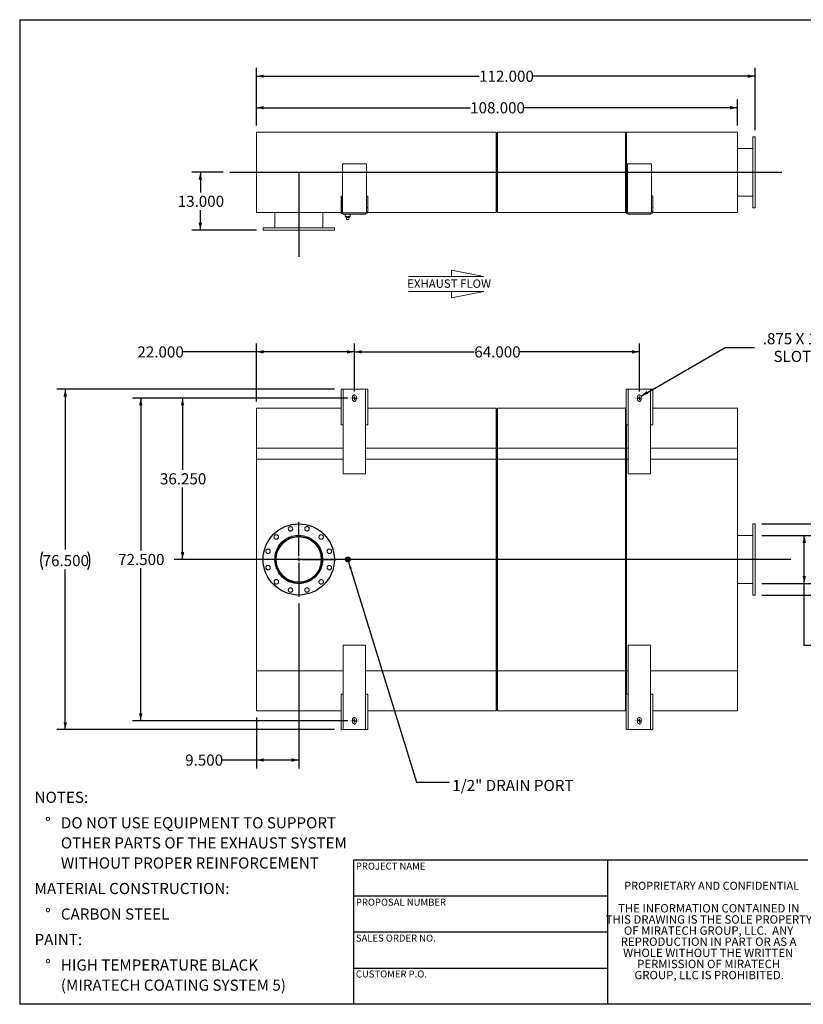
# Model space of a CAD drawing. Units: inches. Extents: x 0.5 to 10.5, y 0.5 to 7.9.
# Drawn here: x 0.5 to 6.4, y 0.5 to 7.9 of the extents above; entities that cross this region are included whole.
import ezdxf

# ---------------------------------------------------------------- set-up
doc = ezdxf.new("R2010")
doc.units = ezdxf.units.IN
doc.header["$MEASUREMENT"] = 0
doc.linetypes.add('HIDDEN', pattern=[0.075, 0.05, -0.025])
doc.layers.add('FORMAT', color=7, linetype='Continuous')
doc.styles.add('SLDTEXTSTYLE0', font='TXT', dxfattribs={"width": 0.75})
doc.styles.add('SLDTEXTSTYLE3', font='TXT', dxfattribs={"width": 0.7})
doc.dimstyles.new('SLDDIMSTYLE0', dxfattribs={"dimtxt": 0.083333, "dimasz": 0.055, "dimexe": 0, "dimexo": 0.0625, "dimgap": 0.020833, "dimtad": 0, "dimtih": 1, "dimtoh": 1, "dimdec": 3, "dimlfac": 30, "dimrnd": 1e-09, "dimzin": 4, "dimdsep": 46, "dimtxsty": 'SLDTEXTSTYLE0', "dimsah": 1, "dimcen": 0.09, "dimadec": 0, "dimazin": 1, "dimtfac": 1, "dimtdec": 4, "dimtofl": 0, "dimtmove": 0, "dimatfit": 3, "dimfxl": 0, "dimfrac": 2, "dimtolj": 1, "dimtzin": 12, "dimarcsym": 0})
doc.dimstyles.new('SLDDIMSTYLE1', dxfattribs={"dimtxt": 0.083333, "dimasz": 0.055, "dimexe": 0, "dimexo": 0.0625, "dimgap": 0.020833, "dimtad": 0, "dimtih": 1, "dimtoh": 1, "dimdec": 3, "dimlfac": 30, "dimrnd": 1e-09, "dimzin": 12, "dimdsep": 46, "dimtxsty": 'SLDTEXTSTYLE0', "dimsah": 1, "dimcen": 0, "dimadec": 0, "dimazin": 3, "dimtfac": 1, "dimtdec": 4, "dimtofl": 0, "dimtmove": 0, "dimatfit": 3, "dimfxl": 0, "dimfrac": 2, "dimtolj": 1, "dimtzin": 12, "dimarcsym": 0})
doc.dimstyles.new('SLDDIMSTYLE2', dxfattribs={"dimtxt": 0.18, "dimasz": 0.055, "dimexe": 0, "dimexo": 0.0625, "dimgap": 0, "dimtad": 0, "dimtih": 1, "dimtoh": 1, "dimdec": 0, "dimrnd": 1e-09, "dimzin": 0, "dimdsep": 46, "dimtxsty": 'Standard', "dimsah": 1, "dimcen": 0.09, "dimadec": 0, "dimazin": 0, "dimtfac": 0.055, "dimtdec": 0, "dimtofl": 0, "dimtmove": 0, "dimatfit": 3, "dimfxl": 0, "dimfrac": 2, "dimtolj": 1, "dimtzin": 0, "dimarcsym": 0})

# ---------------------------------------------------------------- blocks, each defined once
blk = doc.blocks.new('Flow Arrow - Exhaust Flow')
at = {"color": 7, "linetype": 'Continuous', "lineweight": 0}
for p, q in [((187.51, 456.2), (171.88, 459.22)), ((171.88, 459.22), (171.88, 456.2)), ((151.3, 456.2), (187.51, 456.2)), ((151.3, 448.97), (187.51, 448.97)), ((187.51, 448.97), (171.88, 445.94)), ((171.88, 445.94), (171.88, 448.97))]:
    blk.add_line(p, q, dxfattribs=at)
at = {"color": 7, "linetype": 'Continuous', "lineweight": 0, "insert": (150.76, 454.72), "char_height": 4, "attachment_point": 1, "style": 'SLDTEXTSTYLE0'}
blk.add_mtext('EXHAUST FLOW', dxfattribs=at)
blk = doc.blocks.new('SW_NOTE_0')
at = {"layer": 'FORMAT', "color": 0, "attachment_point": 1, "style": 'SLDTEXTSTYLE0'}
for s, insert, char_height in [('NOTES:', (0, 0.1074), 0.08333), ('%%d', (0.0787, -0.0837), 0.08333), ('DO NOT USE EQUIPMENT TO SUPPORT', (0.1969, -0.0837), 0.083333), ('OTHER PARTS OF THE EXHAUST SYSTEM', (0.1969, -0.2342), 0.083333), ('WITHOUT PROPER REINFORCEMENT', (0.1969, -0.3847), 0.083333), ('MATERIAL CONSTRUCTION:', (0, -0.5758), 0.083333), ('%%d', (0.0787, -0.7669), 0.08333), ('CARBON STEEL', (0.1969, -0.7669), 0.083333), ('PAINT:', (0, -0.958), 0.08333), ('%%d', (0.0787, -1.1491), 0.08333), ('HIGH TEMPERATURE BLACK', (0.1969, -1.1491), 0.083333), ('(MIRATECH COATING SYSTEM 5)', (0.1969, -1.2996), 0.083333)]:
    blk.add_mtext(s, dxfattribs=dict(at, insert=insert, char_height=char_height))
blk = doc.blocks.new('SW_NOTE_2')
at = {"layer": 'FORMAT', "color": 0, "char_height": 0.0625, "attachment_point": 2, "style": 'SLDTEXTSTYLE3'}
for s, insert in [('THE INFORMATION CONTAINED IN', (0.5811, 0.0806)), ('THIS DRAWING IS THE SOLE PROPERTY', (0.582, -0.0028)), ('OF MIRATECH GROUP, LLC.  ANY', (0.58, -0.0861)), ('REPRODUCTION IN PART OR AS A', (0.58, -0.1694)), ('WHOLE WITHOUT THE WRITTEN', (0.5768, -0.2528)), ('PERMISSION OF MIRATECH', (0.5805, -0.3361)), ('GROUP, LLC IS PROHIBITED.', (0.5841, -0.4194))]:
    blk.add_mtext(s, dxfattribs=dict(at, insert=insert))
blk = doc.blocks.new('_D')
at = {"layer": 'FORMAT'}
for p, q in [((3.0055, 5.0906), (3.0055, 5.4494)), ((3.0055, 5.3869), (3.9029, 5.3869)), ((5.1388, 5.3869), (4.2415, 5.3869)), ((5.1388, 5.0906), (5.1388, 5.4494))]:
    blk.add_line(p, q, dxfattribs=at)
for points in [[(3.0055, 5.3869), (3.0605, 5.3744), (3.0605, 5.3994)], [(5.1388, 5.3869), (5.0838, 5.3994), (5.0838, 5.3744)]]:
    blk.add_solid(points, dxfattribs=at)
at = {"layer": 'FORMAT', "insert": (3.9029, 5.4281), "char_height": 0.08333, "attachment_point": 1, "style": 'SLDTEXTSTYLE0'}
blk.add_mtext('64.000', dxfattribs=at)
blk = doc.blocks.new('_D_1')
at = {"layer": 'FORMAT'}
for p, q in [((2.9555, 5.0406), (1.3435, 5.0406)), ((1.406, 5.0406), (1.406, 3.8985)), ((1.406, 2.6239), (1.406, 3.7661)), ((2.9555, 2.6239), (1.3435, 2.6239))]:
    blk.add_line(p, q, dxfattribs=at)
for points in [[(1.406, 5.0406), (1.3935, 4.9856), (1.4185, 4.9856)], [(1.406, 2.6239), (1.4185, 2.6789), (1.3935, 2.6789)]]:
    blk.add_solid(points, dxfattribs=at)
at = {"layer": 'FORMAT', "insert": (1.2367, 3.8735), "char_height": 0.08333, "attachment_point": 1, "style": 'SLDTEXTSTYLE0'}
blk.add_mtext('72.500', dxfattribs=at)
blk = doc.blocks.new('_D_2')
at = {"layer": 'FORMAT'}
for p, q in [((2.9555, 5.0406), (1.6567, 5.0406)), ((1.7192, 5.0406), (1.7192, 4.5026)), ((1.7192, 3.8323), (1.7192, 4.3702)), ((2.2597, 3.8323), (1.6567, 3.8323))]:
    blk.add_line(p, q, dxfattribs=at)
for points in [[(1.7192, 5.0406), (1.7067, 4.9856), (1.7317, 4.9856)], [(1.7192, 3.8323), (1.7317, 3.8873), (1.7067, 3.8873)]]:
    blk.add_solid(points, dxfattribs=at)
at = {"layer": 'FORMAT', "insert": (1.5499, 4.4777), "char_height": 0.08333, "attachment_point": 1, "style": 'SLDTEXTSTYLE0'}
blk.add_mtext('36.250', dxfattribs=at)
blk = doc.blocks.new('_D_3')
at = {"layer": 'FORMAT'}
for p, q in [((2.2722, 5.3869), (1.7197, 5.3869)), ((2.2722, 5.0156), (2.2722, 5.4494)), ((3.0055, 5.3869), (2.2722, 5.3869)), ((3.0055, 5.0906), (3.0055, 5.4494))]:
    blk.add_line(p, q, dxfattribs=at)
for points in [[(2.2722, 5.3869), (2.3272, 5.3744), (2.3272, 5.3994)], [(3.0055, 5.3869), (2.9505, 5.3994), (2.9505, 5.3744)]]:
    blk.add_solid(points, dxfattribs=at)
at = {"layer": 'FORMAT', "insert": (1.3811, 5.4281), "char_height": 0.08333, "attachment_point": 1, "style": 'SLDTEXTSTYLE0'}
blk.add_mtext('22.000', dxfattribs=at)
blk = doc.blocks.new('_D_4')
at = {"layer": 'FORMAT'}
for p, q in [((2.5888, 3.5031), (2.5888, 2.2673)), ((2.2722, 2.6489), (2.2722, 2.2673)), ((2.2722, 2.3298), (2.0156, 2.3298)), ((2.5888, 2.3298), (2.2722, 2.3298))]:
    blk.add_line(p, q, dxfattribs=at)
for points in [[(2.2722, 2.3298), (2.3272, 2.3173), (2.3272, 2.3423)], [(2.5888, 2.3298), (2.5338, 2.3423), (2.5338, 2.3173)]]:
    blk.add_solid(points, dxfattribs=at)
at = {"layer": 'FORMAT', "insert": (1.7386, 2.371), "char_height": 0.08333, "attachment_point": 1, "style": 'SLDTEXTSTYLE0'}
blk.add_mtext('9.500', dxfattribs=at)
blk = doc.blocks.new('_D_5')
at = {"layer": 'FORMAT'}
for p, q in [((2.8555, 5.1073), (0.7785, 5.1073)), ((0.841, 5.1073), (0.841, 3.9069)), ((0.841, 2.5573), (0.841, 3.7576)), ((2.8555, 2.5573), (0.7785, 2.5573))]:
    blk.add_line(p, q, dxfattribs=at)
for centre, start, end in [((0.8041, 3.8238), 153.43495, 206.56505), ((0.8779, 3.8238), 333.43495, 26.56505)]:
    blk.add_arc(centre, 0.148, start, end, dxfattribs=at)
for points in [[(0.841, 5.1073), (0.8285, 5.0523), (0.8535, 5.0523)], [(0.841, 2.5573), (0.8535, 2.6123), (0.8285, 2.6123)]]:
    blk.add_solid(points, dxfattribs=at)
at = {"layer": 'FORMAT', "insert": (0.6717, 3.865), "char_height": 0.08333, "attachment_point": 1, "style": 'SLDTEXTSTYLE0'}
blk.add_mtext('76.500', dxfattribs=at)
blk = doc.blocks.new('_D_6')
at = {"layer": 'FORMAT'}
for p, q in [((5.1515, 5.0562), (5.7812, 5.4198)), ((5.7812, 5.4198), (5.9999, 5.4198))]:
    blk.add_line(p, q, dxfattribs=at)
blk.add_solid([(5.1515, 5.0562), (5.2054, 5.0729), (5.1929, 5.0946)], dxfattribs=at)
at = {"layer": 'FORMAT', "attachment_point": 1, "style": 'SLDTEXTSTYLE0'}
for s, insert, char_height in [('.875 X 1.375', (6.0624, 5.5272), 0.083333), ('SLOT TYP', (6.143, 5.3948), 0.08333)]:
    blk.add_mtext(s, dxfattribs=dict(at, insert=insert, char_height=char_height))
blk = doc.blocks.new('_D_7')
at = {"layer": 'FORMAT'}
for p, q in [((7.1217, 4.2355), (6.8717, 4.2355)), ((6.8717, 4.2355), (6.8717, 4.0989)), ((6.0555, 4.0989), (6.9342, 4.0989)), ((6.8717, 4.0989), (6.8717, 3.5656)), ((6.0555, 3.5656), (6.9342, 3.5656))]:
    blk.add_line(p, q, dxfattribs=at)
for points in [[(6.8717, 4.0989), (6.8592, 4.0439), (6.8842, 4.0439)], [(6.8717, 3.5656), (6.8842, 3.6206), (6.8592, 3.6206)]]:
    blk.add_solid(points, dxfattribs=at)
at = {"layer": 'FORMAT', "char_height": 0.08333, "attachment_point": 1, "style": 'SLDTEXTSTYLE0'}
for s, insert in [('%%c', (7.1217, 4.3413)), ('16.000', (7.2474, 4.3413)), ('O.D. TYP', (7.1287, 4.2089))]:
    blk.add_mtext(s, dxfattribs=dict(at, insert=insert))
blk = doc.blocks.new('_D_8')
at = {"layer": 'FORMAT'}
for p, q in [((6.0555, 4.0114), (6.4357, 4.0114)), ((6.3732, 3.6531), (6.3732, 4.0114)), ((6.0555, 3.6531), (6.4357, 3.6531)), ((6.3732, 3.1873), (6.3732, 3.6531)), ((6.6232, 3.1873), (6.3732, 3.1873))]:
    blk.add_line(p, q, dxfattribs=at)
for points in [[(6.3732, 4.0114), (6.3607, 3.9564), (6.3857, 3.9564)], [(6.3732, 3.6531), (6.3857, 3.7081), (6.3607, 3.7081)]]:
    blk.add_solid(points, dxfattribs=at)
at = {"layer": 'FORMAT', "char_height": 0.08333, "attachment_point": 1, "style": 'SLDTEXTSTYLE0'}
for s, insert in [('%%c', (6.6232, 3.2931)), ('10.750', (6.749, 3.2931)), ('O.D. TYP', (6.6302, 3.1607))]:
    blk.add_mtext(s, dxfattribs=dict(at, insert=insert))
blk = doc.blocks.new('SW_CENTERMARKSYMBOL_0')
at = {"layer": 'FORMAT', "color": 0}
for p, q in [((0, 0.025), (0, 0.2792)), ((-0.025, 0), (-0.2792, 0)), ((0, 0), (-0.0125, 0)), ((0, 0), (0, 0.0125)), ((0, 0), (0, -0.0125)), ((0, 0), (0.0125, 0)), ((0.025, 0), (0.2792, 0)), ((0, -0.025), (0, -0.2792))]:
    blk.add_line(p, q, dxfattribs=at)
blk = doc.blocks.new('SW_CENTERMARKSYMBOL_1')
at = {"layer": 'FORMAT', "color": 0}
for p, q in [((-0.025, 0), (-0.0271, 0)), ((0, 0), (-0.0125, 0)), ((0, 0.025), (0, 0.0271)), ((0, 0), (0, 0.0125)), ((0, 0), (0, -0.0125)), ((0, 0), (0.0125, 0)), ((0.025, 0), (0.0271, 0)), ((0, -0.025), (0, -0.0271))]:
    blk.add_line(p, q, dxfattribs=at)
blk = doc.blocks.new('SW_CENTERMARKSYMBOL_2')
at = {"layer": 'FORMAT', "color": 0}
for p, q in [((-0.025, 0), (-0.0271, 0)), ((0, 0), (-0.0125, 0)), ((0, 0.025), (0, 0.0271)), ((0, 0), (0, 0.0125)), ((0, 0), (0, -0.0125)), ((0, 0), (0.0125, 0)), ((0.025, 0), (0.0271, 0)), ((0, -0.025), (0, -0.0271))]:
    blk.add_line(p, q, dxfattribs=at)
blk = doc.blocks.new('SW_CENTERMARKSYMBOL_3')
at = {"layer": 'FORMAT', "color": 0}
for p, q in [((-0.025, 0), (-0.0271, 0)), ((0, 0), (-0.0125, 0)), ((0, 0.025), (0, 0.0271)), ((0, 0), (0, 0.0125)), ((0, 0), (0, -0.0125)), ((0, 0), (0.0125, 0)), ((0.025, 0), (0.0271, 0)), ((0, -0.025), (0, -0.0271))]:
    blk.add_line(p, q, dxfattribs=at)
blk = doc.blocks.new('SW_CENTERMARKSYMBOL_4')
at = {"layer": 'FORMAT', "color": 0}
for p, q in [((-0.025, 0), (-0.0271, 0)), ((0, 0), (-0.0125, 0)), ((0, 0.025), (0, 0.0271)), ((0, 0), (0, 0.0125)), ((0, 0), (0, -0.0125)), ((0, 0), (0.0125, 0)), ((0.025, 0), (0.0271, 0)), ((0, -0.025), (0, -0.0271))]:
    blk.add_line(p, q, dxfattribs=at)
blk = doc.blocks.new('_D_9')
at = {"layer": 'FORMAT'}
for p, q in [((2.0222, 6.732), (1.7897, 6.732)), ((1.8522, 6.732), (1.8522, 6.5816)), ((1.8522, 6.2987), (1.8522, 6.4491)), ((2.2722, 6.2987), (1.7897, 6.2987))]:
    blk.add_line(p, q, dxfattribs=at)
for points in [[(1.8522, 6.732), (1.8397, 6.677), (1.8647, 6.677)], [(1.8522, 6.2987), (1.8647, 6.3537), (1.8397, 6.3537)]]:
    blk.add_solid(points, dxfattribs=at)
at = {"layer": 'FORMAT', "insert": (1.6829, 6.5566), "char_height": 0.08333, "attachment_point": 1, "style": 'SLDTEXTSTYLE0'}
blk.add_mtext('13.000', dxfattribs=at)
blk = doc.blocks.new('_D_10')
at = {"layer": 'FORMAT'}
for p, q in [((2.2722, 7.082), (2.2722, 7.278)), ((5.8722, 7.082), (5.8722, 7.278)), ((2.2722, 7.2155), (3.8721, 7.2155)), ((5.8722, 7.2155), (4.2723, 7.2155))]:
    blk.add_line(p, q, dxfattribs=at)
for points in [[(2.2722, 7.2155), (2.3272, 7.203), (2.3272, 7.228)], [(5.8722, 7.2155), (5.8172, 7.228), (5.8172, 7.203)]]:
    blk.add_solid(points, dxfattribs=at)
at = {"layer": 'FORMAT', "insert": (3.8721, 7.2567), "char_height": 0.08333, "attachment_point": 1, "style": 'SLDTEXTSTYLE0'}
blk.add_mtext('108.000', dxfattribs=at)
blk = doc.blocks.new('_D_11')
at = {"layer": 'FORMAT'}
for p, q in [((2.2722, 7.082), (2.2722, 7.5145)), ((2.2722, 7.452), (3.9388, 7.452)), ((6.0055, 7.452), (4.3389, 7.452)), ((6.0055, 7.0487), (6.0055, 7.5145))]:
    blk.add_line(p, q, dxfattribs=at)
for points in [[(2.2722, 7.452), (2.3272, 7.4395), (2.3272, 7.4645)], [(6.0055, 7.452), (5.9505, 7.4645), (5.9505, 7.4395)]]:
    blk.add_solid(points, dxfattribs=at)
at = {"layer": 'FORMAT', "insert": (3.9388, 7.4932), "char_height": 0.08333, "attachment_point": 1, "style": 'SLDTEXTSTYLE0'}
blk.add_mtext('112.000', dxfattribs=at)

msp = doc.modelspace()

# ---------------------------------------------------------------- linework, layer by layer
at = {"color": 7, "linetype": 'Continuous', "lineweight": 15}
for p, q in [((2.272182, 6.432014), (2.272182, 7.032014)), ((2.272182, 7.032014), (4.068015, 7.032014)), ((4.068015, 6.432014), (4.068015, 7.032014)), ((4.068015, 7.025764), (4.068332, 7.025764)), ((4.068332, 6.438264), (4.068332, 7.025764)), ((4.068332, 7.025764), (4.07517, 7.025764)), ((4.07517, 7.025764), (4.076349, 7.025764)), ((4.07517, 6.438264), (4.07517, 7.025764)), ((4.076349, 7.032014), (5.034682, 7.032014)), ((4.076349, 6.432014), (4.076349, 7.032014)), ((5.034682, 6.432014), (5.034682, 7.032014)), ((5.034682, 7.025764), (5.035587, 7.025764)), ((5.035587, 6.438264), (5.035587, 7.025764)), ((5.035587, 7.025764), (5.042699, 7.025764)), ((5.043015, 7.025764), (5.042699, 7.025764)), ((5.042699, 7.025764), (5.042699, 6.552847)), ((5.043015, 6.552847), (5.043015, 7.032014)), ((5.043015, 7.032014), (5.872182, 7.032014)), ((5.872182, 6.432014), (5.872182, 7.032014)), ((6.005515, 6.998681), (5.988849, 6.998681)), ((5.988849, 6.465347), (5.988849, 6.998681)), ((6.005515, 6.465347), (6.005515, 6.998681)), ((5.988849, 6.911181), (5.872182, 6.911181)), ((2.915932, 6.794514), (2.915932, 6.436181)), ((3.095099, 6.794514), (2.915932, 6.794514)), ((3.095099, 6.436181), (3.095099, 6.794514)), ((5.228432, 6.794514), (5.049265, 6.794514)), ((5.049265, 6.794514), (5.049265, 6.436181)), ((5.228432, 6.436181), (5.228432, 6.794514)), ((2.913849, 6.552847), (2.905515, 6.552847)), ((2.905515, 6.469514), (2.905515, 6.552847)), ((2.913849, 6.469514), (2.913849, 6.552847)), ((3.097182, 6.552847), (3.105515, 6.552847)), ((3.097182, 6.552847), (3.097182, 6.469514)), ((3.105515, 6.552847), (3.105515, 6.469514)), ((5.047182, 6.552847), (5.038849, 6.552847)), ((5.038849, 6.469514), (5.038849, 6.552847)), ((5.047182, 6.469514), (5.047182, 6.552847)), ((5.230515, 6.552847), (5.238849, 6.552847)), ((5.230515, 6.552847), (5.230515, 6.469514)), ((5.238849, 6.552847), (5.238849, 6.469514)), ((5.872182, 6.552847), (5.988849, 6.552847)), ((2.272182, 6.432014), (2.906044, 6.432014)), ((2.409682, 6.432014), (2.409682, 6.315347)), ((2.768015, 6.315347), (2.768015, 6.432014)), ((2.905515, 6.469514), (2.905515, 6.436181)), ((2.913849, 6.469514), (2.905515, 6.469514)), ((2.913849, 6.436181), (2.905515, 6.436181)), ((2.913849, 6.469514), (2.913849, 6.436181)), ((2.914965, 6.432014), (2.917048, 6.432014)), ((2.922182, 6.419514), (2.922182, 6.427847)), ((3.088849, 6.427847), (2.922182, 6.427847)), ((3.088849, 6.419514), (2.922182, 6.419514)), ((2.936765, 6.419514), (2.936765, 6.400764)), ((2.974265, 6.400764), (2.974265, 6.419514)), ((3.088849, 6.419514), (3.088849, 6.427847)), ((3.093982, 6.432014), (3.096065, 6.432014)), ((3.097182, 6.469514), (3.105515, 6.469514)), ((3.097182, 6.436181), (3.097182, 6.469514)), ((3.097182, 6.436181), (3.105515, 6.436181)), ((3.104986, 6.432014), (4.068015, 6.432014)), ((3.105515, 6.436181), (3.105515, 6.469514)), ((4.068015, 6.438264), (4.068332, 6.438264)), ((4.068332, 6.438264), (4.07517, 6.438264)), ((4.07517, 6.438264), (4.076349, 6.438264)), ((4.076349, 6.432014), (5.034682, 6.432014)), ((5.034682, 6.438264), (5.035587, 6.438264)), ((5.035587, 6.438264), (5.038849, 6.438264)), ((5.047182, 6.469514), (5.038849, 6.469514)), ((5.038849, 6.469514), (5.038849, 6.436181)), ((5.047182, 6.436181), (5.038849, 6.436181)), ((5.047182, 6.469514), (5.047182, 6.436181)), ((5.048298, 6.432014), (5.050382, 6.432014)), ((5.055515, 6.419514), (5.055515, 6.427847)), ((5.222182, 6.427847), (5.055515, 6.427847)), ((5.222182, 6.419514), (5.055515, 6.419514)), ((5.222182, 6.419514), (5.222182, 6.427847)), ((5.227315, 6.432014), (5.229399, 6.432014)), ((5.230515, 6.469514), (5.238849, 6.469514)), ((5.230515, 6.436181), (5.230515, 6.469514)), ((5.230515, 6.436181), (5.238849, 6.436181)), ((5.238319, 6.432014), (5.872182, 6.432014)), ((5.238849, 6.436181), (5.238849, 6.469514)), ((5.988849, 6.465347), (6.005515, 6.465347)), ((2.974265, 6.400764), (2.936765, 6.400764)), ((2.941599, 6.400764), (2.941599, 6.394097)), ((2.941599, 6.394097), (2.969432, 6.394097)), ((2.947182, 6.377431), (2.947182, 6.394097)), ((2.947182, 6.377431), (2.963849, 6.377431)), ((2.963849, 6.377431), (2.963849, 6.394097)), ((2.969432, 6.394097), (2.969432, 6.400764)), ((2.322182, 6.315347), (2.322182, 6.298681)), ((2.322182, 6.315347), (2.855515, 6.315347)), ((2.322182, 6.298681), (2.855515, 6.298681)), ((2.855515, 6.298681), (2.855515, 6.315347)), ((2.905515, 5.107277), (2.905515, 4.840611)), ((2.905515, 5.107277), (2.922182, 5.107277)), ((2.922182, 5.107277), (2.922182, 4.840611)), ((3.088849, 5.107277), (2.922182, 5.107277)), ((3.088849, 4.840611), (3.088849, 5.107277)), ((3.088849, 5.107277), (3.105515, 5.107277)), ((3.105515, 4.840611), (3.105515, 5.107277)), ((5.038849, 5.107277), (5.038849, 4.840611)), ((5.038849, 5.107277), (5.055515, 5.107277)), ((5.055515, 5.107277), (5.055515, 4.840611)), ((5.222182, 5.107277), (5.055515, 5.107277)), ((5.222182, 4.840611), (5.222182, 5.107277)), ((5.222182, 5.107277), (5.238849, 5.107277)), ((5.238849, 4.840611), (5.238849, 5.107277)), ((2.990932, 5.048944), (2.990932, 5.032277)), ((3.020099, 5.032277), (3.020099, 5.048944)), ((5.124265, 5.048944), (5.124265, 5.032277)), ((5.153432, 5.032277), (5.153432, 5.048944)), ((2.905515, 4.965611), (2.272182, 4.965611)), ((2.272182, 4.665611), (2.272182, 4.965611)), ((4.068015, 4.965611), (3.105515, 4.965611)), ((4.068015, 4.665611), (4.068015, 4.965611)), ((4.068332, 4.961444), (4.068015, 4.961444)), ((4.068332, 4.667694), (4.068332, 4.961444)), ((4.07517, 4.959361), (4.068332, 4.959361)), ((4.076349, 4.961444), (4.07517, 4.961444)), ((4.07517, 4.667694), (4.07517, 4.961444)), ((5.034682, 4.965611), (4.076349, 4.965611)), ((4.076349, 4.665611), (4.076349, 4.965611)), ((5.034682, 4.665611), (5.034682, 4.965611)), ((5.035587, 4.961444), (5.034682, 4.961444)), ((5.035587, 4.667694), (5.035587, 4.961444)), ((5.038849, 4.959361), (5.035587, 4.959361)), ((5.872182, 4.965611), (5.238849, 4.965611)), ((5.872182, 4.665611), (5.872182, 4.965611)), ((2.922182, 4.840611), (2.905515, 4.840611)), ((2.922182, 4.840611), (2.922182, 4.473944)), ((3.088849, 4.473944), (3.088849, 4.840611)), ((3.105515, 4.840611), (3.088849, 4.840611)), ((5.055515, 4.840611), (5.038849, 4.840611)), ((5.042699, 4.840611), (5.042699, 4.667694)), ((5.043015, 4.665611), (5.043015, 4.840611)), ((5.055515, 4.840611), (5.055515, 4.473944)), ((5.222182, 4.473944), (5.222182, 4.840611)), ((5.238849, 4.840611), (5.222182, 4.840611)), ((2.272182, 2.998944), (2.272182, 4.665611)), ((2.272182, 4.665611), (2.922182, 4.665611)), ((2.272182, 4.582277), (2.272182, 4.665611)), ((3.088849, 4.665611), (4.068015, 4.665611)), ((4.068015, 2.998944), (4.068015, 4.665611)), ((4.068015, 4.582277), (4.068015, 4.665611)), ((4.068332, 2.996861), (4.068332, 4.667694)), ((4.07517, 2.996861), (4.07517, 4.667694)), ((4.076349, 4.665611), (5.034682, 4.665611)), ((4.076349, 4.582277), (4.076349, 4.665611)), ((4.076349, 2.998944), (4.076349, 4.665611)), ((5.034682, 4.582277), (5.034682, 4.665611)), ((5.034682, 2.998944), (5.034682, 4.665611)), ((5.035587, 2.996861), (5.035587, 4.667694)), ((5.042699, 4.667694), (5.042699, 2.996861)), ((5.043015, 2.998944), (5.043015, 4.665611)), ((5.043015, 4.665611), (5.055515, 4.665611)), ((5.043015, 4.582277), (5.043015, 4.665611)), ((5.222182, 4.665611), (5.872182, 4.665611)), ((5.872182, 2.998944), (5.872182, 4.665611)), ((5.872182, 4.582277), (5.872182, 4.665611)), ((2.272182, 4.582277), (2.922182, 4.582277)), ((3.088849, 4.582277), (4.068015, 4.582277)), ((4.068015, 4.582277), (4.076349, 4.582277)), ((4.076349, 4.582277), (5.034682, 4.582277)), ((5.034682, 4.582277), (5.043015, 4.582277)), ((5.043015, 4.582277), (5.055515, 4.582277)), ((5.222182, 4.582277), (5.872182, 4.582277)), ((2.922182, 4.473944), (3.088849, 4.473944)), ((5.055515, 4.473944), (5.222182, 4.473944)), ((6.005515, 4.098944), (5.988849, 4.098944)), ((5.988849, 3.565611), (5.988849, 4.098944)), ((6.005515, 3.565611), (6.005515, 4.098944)), ((2.588834, 4.001207), (2.588833, 4.005194)), ((2.588863, 4.001207), (2.588864, 4.005194)), ((5.988849, 4.011444), (5.872182, 4.011444)), ((2.947182, 3.840611), (2.963849, 3.840611)), ((2.947182, 3.823944), (2.947182, 3.840611)), ((2.963849, 3.840611), (2.963849, 3.823944)), ((2.963849, 3.823944), (2.947182, 3.823944)), ((5.872182, 3.653111), (5.988849, 3.653111)), ((5.988849, 3.565611), (6.005515, 3.565611)), ((2.922182, 3.190611), (2.922182, 2.823944)), ((3.088849, 3.190611), (2.922182, 3.190611)), ((3.088849, 2.823944), (3.088849, 3.190611)), ((5.055515, 3.190611), (5.055515, 2.823944)), ((5.222182, 3.190611), (5.055515, 3.190611)), ((5.222182, 2.823944), (5.222182, 3.190611)), ((2.272182, 2.698944), (2.272182, 2.998944)), ((4.068015, 2.698944), (4.068015, 2.998944)), ((4.068332, 2.703111), (4.068332, 2.996861)), ((4.07517, 2.703111), (4.07517, 2.996861)), ((4.076349, 2.698944), (4.076349, 2.998944)), ((4.076349, 2.998944), (5.034682, 2.998944)), ((5.034682, 2.698944), (5.034682, 2.998944)), ((5.035587, 2.703111), (5.035587, 2.996861)), ((5.042699, 2.996861), (5.042699, 2.823944)), ((5.043015, 2.823944), (5.043015, 2.998944)), ((5.872182, 2.698944), (5.872182, 2.998944)), ((2.905515, 2.823944), (2.905515, 2.557277)), ((2.905515, 2.823944), (2.922182, 2.823944)), ((2.922182, 2.823944), (2.922182, 2.557277)), ((3.088849, 2.823944), (3.105515, 2.823944)), ((3.088849, 2.557277), (3.088849, 2.823944)), ((3.105515, 2.557277), (3.105515, 2.823944)), ((5.038849, 2.823944), (5.038849, 2.557277)), ((5.038849, 2.823944), (5.055515, 2.823944)), ((5.055515, 2.823944), (5.055515, 2.557277)), ((5.222182, 2.823944), (5.238849, 2.823944)), ((5.222182, 2.557277), (5.222182, 2.823944)), ((5.238849, 2.557277), (5.238849, 2.823944)), ((2.272182, 2.698944), (2.905515, 2.698944)), ((3.105515, 2.698944), (4.068015, 2.698944)), ((4.068015, 2.703111), (4.068332, 2.703111)), ((4.068332, 2.705194), (4.07517, 2.705194)), ((4.07517, 2.703111), (4.076349, 2.703111)), ((4.076349, 2.698944), (5.034682, 2.698944)), ((5.034682, 2.703111), (5.035587, 2.703111)), ((5.035587, 2.705194), (5.038849, 2.705194)), ((5.238849, 2.698944), (5.872182, 2.698944)), ((2.990932, 2.632277), (2.990932, 2.615611)), ((3.020099, 2.615611), (3.020099, 2.632277)), ((5.124265, 2.632277), (5.124265, 2.615611)), ((5.153432, 2.615611), (5.153432, 2.632277)), ((2.922182, 2.557277), (2.905515, 2.557277)), ((2.922182, 2.557277), (3.088849, 2.557277)), ((3.105515, 2.557277), (3.088849, 2.557277)), ((5.055515, 2.557277), (5.038849, 2.557277)), ((5.055515, 2.557277), (5.222182, 2.557277)), ((5.238849, 2.557277), (5.222182, 2.557277))]:
    msp.add_line(p, q, dxfattribs=at)
at = {"color": 8, "linetype": 'Continuous', "lineweight": 15}
for p, q in [((2.272182, 4.665611), (2.922182, 4.665611)), ((3.088849, 4.665611), (4.068015, 4.665611)), ((4.068015, 4.667694), (4.068332, 4.667694)), ((4.068015, 4.665611), (4.076349, 4.665611)), ((4.07517, 4.667694), (4.076349, 4.667694)), ((5.034682, 4.667694), (5.035587, 4.667694)), ((5.034682, 4.665611), (5.043015, 4.665611)), ((5.043015, 4.667694), (5.042699, 4.667694)), ((5.043015, 4.665611), (5.055515, 4.665611)), ((5.222182, 4.665611), (5.872182, 4.665611)), ((2.272182, 2.998944), (2.922182, 2.998944)), ((3.088849, 2.998944), (4.068015, 2.998944)), ((4.068015, 2.998944), (4.076349, 2.998944)), ((4.068015, 2.996861), (4.068332, 2.996861)), ((4.07517, 2.996861), (4.076349, 2.996861)), ((5.034682, 2.998944), (5.043015, 2.998944)), ((5.034682, 2.996861), (5.035587, 2.996861)), ((5.043015, 2.996861), (5.042699, 2.996861)), ((5.043015, 2.998944), (5.055515, 2.998944)), ((5.222182, 2.998944), (5.872182, 2.998944))]:
    msp.add_line(p, q, dxfattribs=at)
at = {"color": 7, "linetype": 'Continuous'}
msp.add_circle((2.588849, 3.832277), 0.266667, dxfattribs=at)
at = {"color": 7, "linetype": 'Continuous', "lineweight": 15}
for centre, radius in [((2.588849, 3.832277), 0.266667), ((2.527379, 4.061685), 0.016667), ((2.650318, 4.061685), 0.016667), ((2.420911, 4.000215), 0.016667), ((2.588849, 3.832277), 0.18125), ((2.588849, 3.832277), 0.179167), ((2.588849, 3.832277), 0.173667), ((2.588849, 3.832277), 0.16875), ((2.756786, 4.000215), 0.016667), ((2.359441, 3.893747), 0.016667), ((2.818256, 3.893747), 0.016667), ((2.955515, 3.832277), 0.01875), ((2.955515, 3.832277), 0.014), ((2.955515, 3.832277), 0.013917), ((2.359441, 3.770808), 0.016667), ((2.818256, 3.770808), 0.016667), ((2.420911, 3.664339), 0.016667), ((2.527379, 3.60287), 0.016667), ((2.650318, 3.60287), 0.016667), ((2.756786, 3.664339), 0.016667)]:
    msp.add_circle(centre, radius, dxfattribs=at)
at = {"color": 7, "linetype": 'HIDDEN', "lineweight": 0}
for centre, radius in [((2.588849, 3.832277), 0.266667), ((2.527379, 4.061685), 0.016667), ((2.650318, 4.061685), 0.016667), ((2.420911, 4.000215), 0.016667), ((2.588849, 3.832277), 0.18125), ((2.756786, 4.000215), 0.016667), ((2.359441, 3.893747), 0.016667), ((2.818256, 3.893747), 0.016667), ((2.359441, 3.770808), 0.016667), ((2.818256, 3.770808), 0.016667), ((2.420911, 3.664339), 0.016667), ((2.527379, 3.60287), 0.016667), ((2.650318, 3.60287), 0.016667), ((2.756786, 3.664339), 0.016667)]:
    msp.add_circle(centre, radius, dxfattribs=at)
at = {"color": 7, "linetype": 'Continuous', "lineweight": 15}
for centre, radius, start, end in [((2.922182, 6.436181), 0.016667, 180, 270), ((2.922182, 6.436181), 0.008333, 180, 270), ((2.924265, 6.436181), 0.008333, 180, 270), ((3.086765, 6.436181), 0.008333, 270, 0), ((3.088849, 6.436181), 0.008333, 270, 0), ((3.088849, 6.436181), 0.016667, 270, 0), ((5.055515, 6.436181), 0.016667, 180, 270), ((5.055515, 6.436181), 0.008333, 180, 270), ((5.057599, 6.436181), 0.008333, 180, 270), ((5.220099, 6.436181), 0.008333, 270, 0), ((5.222182, 6.436181), 0.016667, 270, 0), ((5.222182, 6.436181), 0.008333, 270, 0), ((3.005515, 5.048944), 0.014583, 0, 180), ((3.005515, 5.032277), 0.014583, 180, 0), ((5.138849, 5.048944), 0.014583, 0, 180), ((5.138849, 5.032277), 0.014583, 180, 0), ((2.588849, 3.832277), 0.172917, 90.005, 89.995), ((2.588849, 3.832277), 0.16893, 90.005, 89.995), ((3.005515, 2.632277), 0.014583, 0, 180), ((3.005515, 2.615611), 0.014583, 180, 0), ((5.138849, 2.632277), 0.014583, 0, 180), ((5.138849, 2.615611), 0.014583, 180, 0)]:
    msp.add_arc(centre, radius, start, end, dxfattribs=at)
at = {"layer": 'FORMAT'}
for p, q in [((0.499997, 7.875002), (10.499997, 7.875002)), ((0.499997, 7.875002), (0.499997, 0.500002)), ((2.072182, 6.732014), (6.205515, 6.732014)), ((2.588849, 6.732014), (2.588849, 6.098681)), ((6.272182, 3.832277), (2.005515, 3.832277)), ((4.899997, 1.580002), (2.999997, 1.580002)), ((2.999997, 1.580002), (2.999997, 1.310002)), ((6.399997, 1.580002), (4.899997, 1.580002)), ((4.899997, 1.580002), (4.899997, 0.500002)), ((2.999997, 1.310002), (2.999997, 0.500002)), ((4.899997, 1.310002), (2.999997, 1.310002)), ((4.899997, 1.040002), (2.999997, 1.040002)), ((2.999997, 0.770002), (4.899997, 0.770002)), ((10.499997, 0.500002), (0.499997, 0.500002))]:
    msp.add_line(p, q, dxfattribs=at)

# ---------------------------------------------------------------- block references
at = {"layer": 'FORMAT', "xscale": 0.01562499999999999, "yscale": 0.01562499999999999, "zscale": 0.01562499999999999}
msp.add_blockref('Flow Arrow - Exhaust Flow', (1.045637, -1.175683), dxfattribs=at)
at = {"layer": 'FORMAT'}
for name, p in [('SW_CENTERMARKSYMBOL_4', (3.005515, 5.040611)), ('SW_CENTERMARKSYMBOL_1', (5.138849, 5.040611)), ('SW_CENTERMARKSYMBOL_0', (2.588849, 3.832277)), ('SW_CENTERMARKSYMBOL_3', (3.005515, 2.623944)), ('SW_CENTERMARKSYMBOL_2', (5.138849, 2.623944)), ('SW_NOTE_0', (0.611386, 1.984834)), ('SW_NOTE_2', (5.077173, 1.169639))]:
    msp.add_blockref(name, p, dxfattribs=at)

# ---------------------------------------------------------------- texts
at = {"layer": 'FORMAT', "attachment_point": 1, "style": 'SLDTEXTSTYLE0'}
for s, insert, char_height in [('1/2" DRAIN PORT', (3.738408, 2.180983), 0.08333333), ('PROJECT NAME', (3.016703, 1.561059), 0.05208333), ('PROPRIETARY AND CONFIDENTIAL', (5.025342, 1.417913), 0.06), ('PROPOSAL NUMBER', (3.016703, 1.290997), 0.05208333), ('SALES ORDER NO.', (3.016703, 1.021842), 0.05208333), ('CUSTOMER P.O.', (3.016703, 0.753042), 0.05208333)]:
    msp.add_mtext(s, dxfattribs=dict(at, insert=insert, char_height=char_height))

# ---------------------------------------------------------------- dimensions: what is measured, and where the dimension line sits
at = {"layer": 'FORMAT'}
for base, p1, p2, picture, middle in [((6.005515, 7.451961), (2.272182, 7.032014), (6.005515, 6.998681), '_D_11', (4.138849, 7.451961)), ((5.872182, 7.215483), (2.272182, 7.032014), (5.872182, 7.032014), '_D_10', (4.072182, 7.215483)), ((3.005515, 5.386878), (2.272182, 4.965611), (3.005515, 5.040611), '_D_3', (1.550397, 5.386878)), ((5.138849, 5.386878), (3.005515, 5.040611), (5.138849, 5.040611), '_D', (4.072182, 5.386878)), ((2.588849, 2.329817), (2.272182, 2.698944), (2.588849, 3.553111), '_D_4', (1.877105, 2.329817))]:
    dim = msp.add_linear_dim(base=base, p1=p1, p2=p2, dimstyle='SLDDIMSTYLE0', dxfattribs=at)
    dim.commit()
    dim.dimension.update_dxf_attribs({"geometry": picture, "text_midpoint": middle, "dimtype": 160})
for base, p1, p2, picture, middle in [((1.852234, 6.298681), (2.072182, 6.732014), (2.322182, 6.298681), '_D_9', (1.852234, 6.515347)), ((1.40604, 2.623944), (3.005515, 5.040611), (3.005515, 2.623944), '_D_1', (1.40604, 3.832277)), ((1.719201, 5.040611), (2.309682, 3.832277), (3.005515, 5.040611), '_D_2', (1.719201, 4.436444))]:
    dim = msp.add_linear_dim(base=base, p1=p1, p2=p2, angle=90, dimstyle='SLDDIMSTYLE0', dxfattribs=at)
    dim.commit()
    dim.dimension.update_dxf_attribs({"geometry": picture, "text_midpoint": middle, "dimtype": 160})
dim = msp.add_radius_dim(center=(5.1388485, 5.0489439), mpoint=(5.1514781, 5.0562355), text='<> X 1.375\\PSLOT TYP\\P', dimstyle='SLDDIMSTYLE1', override={"dimpost": '<>'}, dxfattribs=at)
dim.commit()
dim.dimension.update_dxf_attribs({"geometry": '_D_6', "text_midpoint": (6.3731713, 5.4198033), "dimtype": 164})
for base, p1, p2, text, picture, middle in [((0.841032, 2.557277), (2.905515, 5.107277), (2.905515, 2.557277), '(<>)', '_D_5', (0.841032, 3.832277)), ((6.871657, 3.565611), (6.005515, 4.098944), (6.005515, 3.565611), '%%c<>\\PO.D. TYP', '_D_7', (6.871657, 4.235466)), ((6.373171, 4.011444), (6.005515, 3.653111), (6.005515, 4.011444), '%%c<>\\PO.D. TYP', '_D_8', (6.373171, 3.187259))]:
    dim = msp.add_linear_dim(base=base, p1=p1, p2=p2, angle=90, text=text, dimstyle='SLDDIMSTYLE0', dxfattribs=at)
    dim.commit()
    dim.dimension.update_dxf_attribs({"geometry": picture, "text_midpoint": middle, "dimtype": 160})

# ---------------------------------------------------------------- leaders
msp.add_leader([(2.962146, 3.814739), (3.469759, 2.164604), (3.715822, 2.164604)], dimstyle='SLDDIMSTYLE2', dxfattribs=at)

doc.saveas('drawing.dxf')
